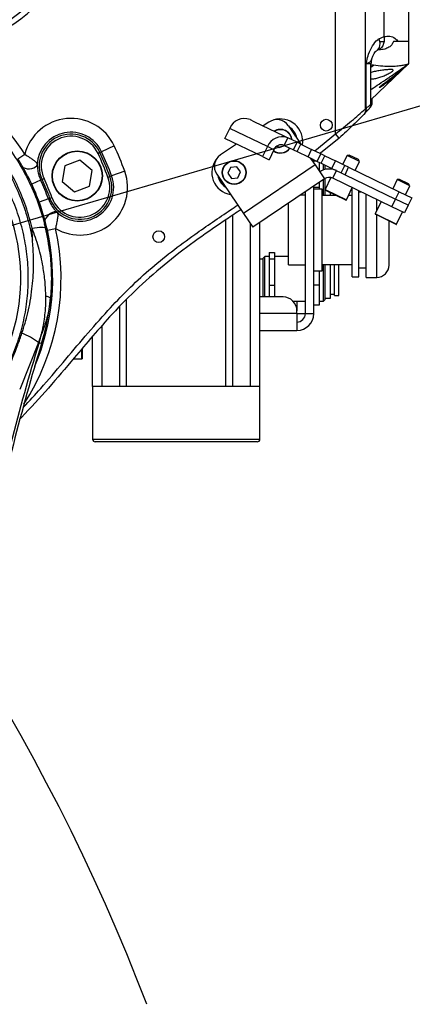
# Model space of a CAD drawing. Units: millimetres. Extents: x -3 to 420, y 0 to 297.
# Drawn here: x 102 to 109, y 226 to 245 of the extents above; entities that cross this region are included whole.
import ezdxf

# ---------------------------------------------------------------- set-up
doc = ezdxf.new("R2010")
doc.units = ezdxf.units.MM
doc.header["$PDSIZE"] = -1
doc.linetypes.add('CENTERX2', pattern=[20.32, 12.7, -2.54, 2.54, -2.54])
doc.styles.add('标准', font='txt', dxfattribs={"width": 0.667})
doc.dimstyles.new('ISO-25', dxfattribs={"dimtxt": 2.5, "dimasz": 2.5, "dimexe": 1.25, "dimexo": 0.625, "dimtad": 1, "dimtxsty": 'Standard', "dimcen": 2.5, "dimadec": 0, "dimazin": 0, "dimtfac": 1, "dimtmove": 0, "dimatfit": 3, "dimfxl": 1, "dimarcsym": 0})

# ---------------------------------------------------------------- blocks, each defined once
blk = doc.blocks.new('*D48')
at = {"color": 0, "lineweight": -2}
blk.add_line((125.494, 226.509), (155.276, 244.804), dxfattribs=at)
at = {"color": 0}
blk.add_solid([(155.485, 244.463), (155.066, 245.144), (157.321, 246.06)], dxfattribs=at)
at = {"layer": 'Defpoints', "color": 0}
for p in [(157.321, 246.06), (98.271, 209.786)]:
    blk.add_point(p, dxfattribs=at)
at = {"color": 0, "insert": (130.227, 233.259), "char_height": 3.5, "attachment_point": 5, "rotation": 31.5619}
blk.add_mtext('{\\fSimSun|b0|i0|c134|p0;R1299}', dxfattribs=at)
blk = doc.blocks.new('*D53')
at = {"color": 0, "lineweight": -2}
for p, q in [((98.271, 240.186), (98.271, 259.518)), ((135.604, 251.119), (135.604, 259.518)), ((100.671, 258.518), (133.204, 258.518))]:
    blk.add_line(p, q, dxfattribs=at)
at = {"color": 0}
for points in [[(100.671, 258.918), (100.671, 258.118), (98.271, 258.518)], [(133.204, 258.118), (133.204, 258.918), (135.604, 258.518)]]:
    blk.add_solid(points, dxfattribs=at)
at = {"layer": 'Defpoints', "color": 0}
for p in [(135.604, 258.518), (135.604, 251.119), (98.271, 240.186)]:
    blk.add_point(p, dxfattribs=at)
at = {"color": 0, "insert": (115.782, 261.792), "char_height": 3.5, "attachment_point": 5}
blk.add_mtext('{\\fSimSun|b0|i0|c134|p0;700}', dxfattribs=at)
blk = doc.blocks.new('*D55')
at = {"color": 0, "lineweight": -2}
for p, q in [((97.05, 279.176), (186.983, 279.176)), ((185.983, 276.776), (185.983, 236.102)), ((185.983, 188.879), (185.983, 229.554)), ((93.524, 186.479), (186.983, 186.479))]:
    blk.add_line(p, q, dxfattribs=at)
at = {"color": 0}
for points in [[(186.383, 276.776), (185.583, 276.776), (185.983, 279.176)], [(185.583, 188.879), (186.383, 188.879), (185.983, 186.479)]]:
    blk.add_solid(points, dxfattribs=at)
at = {"layer": 'Defpoints', "color": 0}
for p in [(97.05, 279.176), (185.983, 279.176), (93.524, 186.479)]:
    blk.add_point(p, dxfattribs=at)
at = {"color": 0, "insert": (185.983, 232.828), "char_height": 3.5, "attachment_point": 5}
blk.add_mtext('{\\fSimSun|b0|i0|c134|p0;1738}', dxfattribs=at)
blk = doc.blocks.new('*D97')
at = {"color": 0, "lineweight": -2}
for start, end in [(32.6941, 78.1202), (311.7604, 358.5944)]:
    blk.add_arc((98.271, 209.786), 11.596, start, end, dxfattribs=at)
at = {"color": 0}
for points in [[(100.699, 221.531), (100.617, 220.736), (98.271, 221.382)], [(105.76, 201.461), (106.228, 200.812), (104.048, 199.732)]]:
    blk.add_solid(points, dxfattribs=at)
at = {"layer": 'Defpoints', "color": 0}
for p in [(98.271, 240.186), (98.271, 209.786), (98.271, 209.786), (108.611, 204.538), (114.684, 181.219)]:
    blk.add_point(p, dxfattribs=at)
at = {"color": 0, "insert": (109.475, 212.776), "char_height": 3.5, "attachment_point": 5, "style": '标准'}
blk.add_mtext('150%%d', dxfattribs=at)

msp = doc.modelspace()

# ---------------------------------------------------------------- linework, layer by layer
at = {"color": 7, "linetype": 'CENTERX2'}
msp.add_line((98.27078895, 240.18607544), (135.60412229, 251.11940878), dxfattribs=at)
at = {"color": 7, "linetype": 'Continuous', "lineweight": 25}
for p, q in [((107.9394181, 242.95389603), (107.9394181, 247.57341379)), ((108.50510353, 247.41747017), (108.50510353, 243.42702292)), ((108.86882647, 244.81623303), (108.86882647, 247.05436064)), ((109.33745562, 246.43577753), (109.33745562, 244.71940878)), ((108.76872925, 244.77042387), (108.86882647, 244.81623303)), ((108.78210091, 244.71940878), (108.86727964, 244.71940878)), ((109.13815056, 244.71940878), (109.0466821, 244.71940878)), ((109.33745562, 244.71940878), (109.13815056, 244.71940878)), ((109.33745562, 244.71940878), (109.33745562, 244.29272358)), ((108.52451478, 243.447846), (108.52451478, 244.29274211)), ((108.61824061, 243.60479732), (109.33745562, 244.29274211)), ((108.61824061, 243.51463697), (108.61824061, 244.29274211)), ((108.6644219, 244.26555897), (108.61824061, 244.27043111)), ((109.33745562, 244.2927172), (109.33745562, 244.29272358)), ((108.640332, 243.54019065), (108.640332, 243.62592822)), ((108.50510353, 243.42702292), (108.52451478, 243.447846)), ((106.30754411, 243.2262604), (106.37955161, 243.19140469)), ((106.37955161, 243.19140469), (106.95561158, 242.91255902)), ((108.4505743, 243.29407211), (108.44253257, 243.28634315)), ((108.4505743, 243.29407211), (108.51066754, 243.3574581)), ((108.52728058, 243.37529243), (108.5075351, 243.35411082)), ((105.82573143, 242.86695414), (105.91867999, 243.05897413)), ((106.63875496, 242.71041704), (105.91867999, 243.05897413)), ((106.66907472, 243.17983078), (106.55851353, 243.10477698)), ((107.03948187, 243.10897341), (107.27912169, 242.7559618)), ((106.5458064, 242.51839705), (105.82573143, 242.86695414)), ((106.95561158, 242.91255902), (107.02761908, 242.87770331)), ((106.95790766, 242.73368832), (107.02761908, 242.87770331)), ((107.20505286, 242.79181531), (107.02761908, 242.87770331)), ((108.00986402, 242.87380139), (107.65442141, 242.58293769)), ((108.00986402, 242.87380139), (107.9394181, 242.95389603)), ((103.71258263, 242.72362551), (103.47182022, 242.61135616)), ((106.04898516, 242.75888668), (105.74241924, 242.55077624)), ((106.63875496, 242.71041704), (106.5458064, 242.51839705)), ((106.7634756, 242.65004518), (106.63875496, 242.71041704)), ((106.7634756, 242.65004518), (106.67052704, 242.45802519)), ((106.8277344, 242.72282874), (106.86282827, 242.69205431)), ((106.86282827, 242.69205431), (106.96926751, 242.72818951)), ((106.95790766, 242.73368832), (107.13534145, 242.64780031)), ((107.13534145, 242.64780031), (107.20505286, 242.79181531)), ((107.13534145, 242.64780031), (107.20734894, 242.6129446)), ((107.27706036, 242.7569596), (107.20505286, 242.79181531)), ((107.20734894, 242.6129446), (107.27706036, 242.7569596)), ((107.27706036, 242.7569596), (107.4849281, 242.65633983)), ((107.41521668, 242.51232484), (107.4849281, 242.65633983)), ((107.66236189, 242.57045183), (107.4849281, 242.65633983)), ((101.86936067, 242.47839437), (102.00430711, 242.56435633)), ((103.05605394, 242.44796372), (102.77054674, 242.34124597)), ((103.29122782, 242.25406611), (103.05605394, 242.44796372)), ((103.43926943, 242.59617747), (103.4028955, 242.57921603)), ((103.43926943, 242.59617747), (103.47182022, 242.61135616)), ((106.5458064, 242.51839705), (106.67052704, 242.45802519)), ((107.20734894, 242.6129446), (107.41521668, 242.51232484)), ((107.41521668, 242.51232484), (107.59265047, 242.42643683)), ((107.45885156, 242.49120309), (107.5487165, 242.35882373)), ((107.52412229, 242.39505327), (107.52412229, 242.45960836)), ((107.59265047, 242.42643683), (107.66236189, 242.57045183)), ((107.73436939, 242.53559612), (107.66236189, 242.57045183)), ((107.66465797, 242.39158112), (107.73436939, 242.53559612)), ((107.73436939, 242.53559612), (107.94223712, 242.43497635)), ((107.87252571, 242.29096136), (107.94223712, 242.43497635)), ((108.11967091, 242.34908835), (107.94223712, 242.43497635)), ((108.16082782, 242.54247789), (108.07717385, 242.36965933)), ((108.20338027, 242.54558063), (108.16082782, 242.54247789)), ((108.40085281, 242.42629219), (108.16082782, 242.54247789)), ((108.37688953, 242.46159232), (108.20338027, 242.54558063)), ((108.40085281, 242.42629219), (108.37688953, 242.46159232)), ((102.77054674, 242.34124597), (102.72021342, 242.04063061)), ((103.24089451, 241.95345075), (103.29122782, 242.25406611)), ((105.93315988, 242.31214477), (105.88255586, 242.20098819)), ((106.05472631, 242.32389869), (105.93315988, 242.31214477)), ((106.12568872, 242.22449603), (106.05472631, 242.32389869)), ((107.5487165, 242.35882373), (106.1807965, 241.43021941)), ((107.58882676, 242.42828772), (107.52412229, 242.42828772)), ((107.5487165, 242.35882373), (107.72844637, 242.09406502)), ((107.59265047, 242.42643683), (107.66465797, 242.39158112)), ((107.63078895, 242.40797565), (107.63078895, 242.23792342)), ((107.66465797, 242.39158112), (107.87252571, 242.29096136)), ((107.71006895, 242.26282284), (107.71006895, 242.36959963)), ((107.74278895, 242.27264607), (107.74278895, 242.3537613)), ((107.84412229, 242.28064302), (107.84412229, 242.30471022)), ((107.87252571, 242.29096136), (108.0499595, 242.20507335)), ((107.88802272, 242.10570066), (107.95773413, 242.24971565)), ((108.0499595, 242.20507335), (108.11967091, 242.34908835)), ((108.19167841, 242.31423264), (108.11967091, 242.34908835)), ((108.12196699, 242.17021764), (108.19167841, 242.31423264)), ((108.19167841, 242.31423264), (109.1572863, 241.84682371)), ((108.31719884, 242.25347364), (108.40085281, 242.42629219)), ((102.30679462, 242.0680958), (102.13770218, 241.9892467)), ((102.3345638, 242.08104478), (102.30679462, 242.0680958)), ((102.3345638, 242.08104478), (102.37093773, 242.09800622)), ((103.59194223, 242.12281685), (103.62965603, 242.13654355)), ((103.62965603, 242.13654355), (103.66340587, 242.14882749)), ((103.91303702, 242.2396858), (103.66340587, 242.14882749)), ((105.67156187, 242.18036909), (106.1807965, 241.43021941)), ((105.88255586, 242.20098819), (105.95351827, 242.10158554)), ((105.95351827, 242.10158554), (106.07508469, 242.11333946)), ((106.07508469, 242.11333946), (106.12568872, 242.22449603)), ((107.72844637, 242.09406502), (106.36052637, 241.1654607)), ((107.71006895, 241.77393513), (107.71006895, 242.08158963)), ((107.85173854, 242.11815489), (107.73988029, 241.88706985)), ((107.74278895, 241.89307878), (107.74278895, 242.10274018)), ((107.84412229, 242.10242067), (107.84412229, 242.11959005)), ((109.01786347, 241.55879372), (107.88802272, 242.10570066)), ((108.0499595, 242.20507335), (108.12196699, 242.17021764)), ((108.12196699, 242.17021764), (109.08757488, 241.70280871)), ((109.12092778, 242.07773511), (109.03727381, 241.90491655)), ((109.16348023, 242.08083785), (109.12092778, 242.07773511)), ((109.36095277, 241.96154941), (109.12092778, 242.07773511)), ((109.33698949, 241.99684954), (109.16348023, 242.08083785)), ((102.72021342, 242.04063061), (102.95538731, 241.846733)), ((102.95538731, 241.846733), (103.24089451, 241.95345075)), ((107.52412229, 239.51377965), (107.52412229, 241.95536084)), ((107.63078895, 241.92699072), (107.52412229, 241.92699072)), ((107.68412229, 241.8940875), (107.52412229, 241.8940875)), ((107.63078895, 242.02777087), (107.63078895, 241.92699072)), ((107.63078895, 241.92699072), (107.63078895, 241.8940875)), ((107.68412229, 240.33347179), (107.68412229, 241.8940875)), ((107.75671645, 241.87299489), (107.74235707, 241.87994564)), ((107.74278895, 241.77393513), (107.74278895, 241.87973658)), ((108.14079856, 241.68707738), (107.75671645, 241.87299489)), ((108.14792277, 241.68955417), (108.26178475, 241.92477866)), ((108.25906581, 240.22099842), (108.25906581, 241.91916167)), ((109.2772988, 241.78873086), (109.36095277, 241.96154941)), ((109.36095277, 241.96154941), (109.33698949, 241.99684954)), ((102.45546528, 241.70917307), (102.28014414, 241.64536139)), ((102.48425737, 241.71965253), (102.45546528, 241.70917307)), ((102.52197118, 241.73337923), (102.48425737, 241.71965253)), ((107.36412229, 241.78044631), (107.26645702, 241.78044631)), ((107.36412229, 239.51377965), (107.36412229, 241.8467458)), ((107.96136141, 241.77393513), (107.68412229, 241.77393513)), ((107.84412229, 241.77393513), (107.84412229, 241.83068551)), ((107.92412229, 241.77393513), (107.92412229, 241.79196097)), ((108.25906581, 241.77393513), (108.18876794, 241.77393513)), ((108.3864561, 240.22099842), (108.3864561, 241.86443066)), ((108.44257299, 241.83726691), (108.3864561, 241.83726691)), ((108.52849774, 240.20711298), (108.52849774, 241.79567446)), ((109.01786347, 241.55879372), (109.08757488, 241.70280871)), ((109.08757488, 241.70280871), (109.1572863, 241.84682371)), ((109.32759987, 241.58662302), (109.08757488, 241.70280871)), ((109.1572863, 241.84682371), (109.39731129, 241.73063801)), ((109.39731129, 241.73063801), (109.32759987, 241.58662302)), ((107.03076223, 241.62044631), (107.04412229, 241.62044631)), ((107.04412229, 240.44711298), (107.04412229, 241.62951571)), ((108.81384223, 241.65755156), (108.69998025, 241.42232707)), ((109.25788846, 241.44260802), (109.01786347, 241.55879372)), ((109.32759987, 241.58662302), (109.25788846, 241.44260802)), ((105.97926547, 238.12207544), (105.97926547, 241.39946908)), ((106.1807965, 241.43021941), (106.36052637, 241.1654607)), ((108.7168164, 241.40825211), (108.70245703, 241.41520286)), ((109.10089851, 241.2223346), (108.7168164, 241.40825211)), ((109.10802273, 241.22481139), (109.22188471, 241.46003588)), ((102.14941308, 240.92025398), (102.1419295, 241.14908685)), ((102.43627767, 241.10973565), (102.5924835, 241.14437291)), ((106.49775751, 238.12207544), (106.49775751, 241.25861924)), ((108.96412229, 240.44381744), (108.96412229, 241.28854205)), ((106.55878895, 240.55377965), (106.49775751, 240.55377965)), ((106.59150895, 240.60711298), (106.55878895, 240.57439298)), ((106.55878895, 240.56388029), (106.55878895, 240.57439298)), ((106.55878895, 239.83377965), (106.55878895, 240.56388029)), ((106.67078895, 240.60711298), (106.59150895, 240.60711298)), ((106.59150895, 239.83377965), (106.59150895, 240.60711298)), ((106.67078895, 240.68174331), (106.77745562, 240.68174331)), ((106.67078895, 240.68174331), (106.67078895, 240.56162106)), ((106.67078895, 240.56162106), (106.77745562, 240.56162106)), ((106.67078895, 240.56162106), (106.67078895, 240.06032406)), ((106.77745562, 240.68174331), (106.77745562, 240.56162106)), ((107.04412229, 240.60711298), (106.77745562, 240.60711298)), ((106.77745562, 240.56162106), (106.77745562, 240.06032406)), ((107.04412229, 240.44711298), (107.36412229, 240.44711298)), ((107.68412229, 240.45362417), (108.25906581, 240.45362417)), ((107.71006895, 239.75377965), (107.71006895, 240.45362417)), ((107.74278895, 239.78649965), (107.74278895, 240.45362417)), ((107.84412229, 239.80711298), (107.84412229, 240.45362417)), ((107.92412229, 239.86044631), (107.92412229, 240.45362417)), ((108.00412229, 239.86044631), (108.00412229, 240.45362417)), ((108.3864561, 240.39029239), (108.52849774, 240.39029239)), ((107.52412229, 240.33347179), (107.68412229, 240.33347179)), ((107.63078895, 240.33347179), (107.63078895, 240.06032406)), ((108.25906581, 240.22099842), (108.3864561, 240.22099842)), ((108.52849774, 240.20711298), (108.72741783, 240.20711298)), ((106.67078895, 240.06032406), (106.77745562, 240.06032406)), ((106.67078895, 240.06032406), (106.67078895, 239.83377965)), ((106.77745562, 240.06032406), (106.77745562, 239.83377965)), ((107.63078895, 240.06032406), (107.52412229, 240.06032406)), ((107.63078895, 240.06032406), (107.63078895, 239.67914932)), ((106.93745562, 239.83377965), (106.49775751, 239.83377965)), ((107.74278895, 239.80711298), (107.84412229, 239.80711298)), ((107.84412229, 239.88711298), (107.92412229, 239.88711298)), ((107.92412229, 239.86044631), (108.00412229, 239.86044631)), ((103.81624956, 239.64798433), (103.81624956, 238.12207544)), ((107.12789371, 239.75377965), (107.36412229, 239.75377965)), ((107.63078895, 239.67914932), (107.52412229, 239.67914932)), ((107.63078895, 239.75377965), (107.71006895, 239.75377965)), ((107.71006895, 239.75377965), (107.74278895, 239.78649965)), ((107.20412229, 239.51377965), (107.20412229, 239.56711298)), ((107.20412229, 239.51377965), (107.20412229, 239.19377965)), ((107.20412229, 239.51377965), (107.36412229, 239.51377965)), ((107.36412229, 239.51377965), (107.52412229, 239.51377965)), ((102.3245549, 239.12638793), (102.26274122, 238.96486729)), ((103.29775751, 238.12207544), (103.29775751, 239.07922131)), ((106.49775751, 239.19377965), (107.20412229, 239.19377965)), ((102.26274122, 238.96486729), (101.90681725, 238.06184453)), ((102.26274122, 238.96486729), (102.27748008, 238.96035841)), ((102.27748008, 238.96035841), (102.32530925, 238.94572663)), ((103.09745562, 238.84325162), (103.09745562, 238.65244631)), ((102.93028133, 238.64711298), (103.09212229, 238.64711298)), ((103.29775751, 238.12207544), (103.29775751, 237.11407544)), ((103.4793121, 238.12207544), (103.29775751, 238.12207544)), ((103.76638666, 238.12207544), (103.4793121, 238.12207544)), ((103.81624956, 238.12207544), (103.76638666, 238.12207544)), ((103.94882701, 238.12207544), (103.81624956, 238.12207544)), ((104.89775751, 238.12207544), (103.94882701, 238.12207544)), ((105.84668802, 238.12207544), (104.89775751, 238.12207544)), ((105.97926547, 238.12207544), (105.84668802, 238.12207544)), ((106.02912836, 238.12207544), (105.97926547, 238.12207544)), ((106.31620292, 238.12207544), (106.02912836, 238.12207544)), ((106.49775751, 238.12207544), (106.31620292, 238.12207544)), ((106.49775751, 237.11407544), (106.49775751, 238.12207544)), ((101.94209043, 237.52852605), (101.91705983, 237.50409296)), ((106.44442418, 237.06074211), (103.35109085, 237.06074211))]:
    msp.add_line(p, q, dxfattribs=at)
at = {"color": 8, "linetype": 'Continuous', "lineweight": 25}
for p, q in [((108.61824061, 244.29274211), (108.52451478, 244.29274211)), ((108.61824061, 244.23044064), (108.66442197, 244.26555898)), ((107.5444849, 242.62751097), (107.9394181, 242.95389603)), ((107.73988029, 241.88706985), (107.75458567, 241.87995161)), ((107.75458567, 241.87995161), (108.14792277, 241.68955417)), ((108.72741783, 241.47900965), (108.72741783, 241.69938587)), ((105.84668802, 238.12207544), (105.84668802, 241.3104202)), ((108.69998025, 241.42232707), (108.71468563, 241.41520883)), ((108.71468563, 241.41520883), (109.10802273, 241.22481139)), ((108.72741783, 240.20720972), (108.72741783, 241.40312042)), ((106.31620292, 238.12207544), (106.31620292, 241.23075323)), ((108.72741783, 240.20711298), (108.72741783, 240.20720972)), ((103.94882701, 238.12207544), (103.94882701, 239.78199568)), ((107.20412229, 239.75377965), (107.20412229, 239.56711298)), ((107.20412229, 239.51377965), (106.49775751, 239.51377965)), ((103.4793121, 238.12207544), (103.4793121, 239.28459363)), ((103.09212229, 238.64711298), (103.09212229, 238.8366315)), ((101.94209043, 237.52852605), (101.92329697, 237.54672883)), ((103.29775751, 237.11407544), (106.49775751, 237.11407544))]:
    msp.add_line(p, q, dxfattribs=at)
at = {"color": 7, "linetype": 'Continuous', "lineweight": 25, "flags": 128}
for points in [[(108.76872925, 244.77042387), (108.78092604, 244.7257159), (108.78605871, 244.68258108), (108.78394664, 244.6425372), (108.77466416, 244.60699328), (108.75853789, 244.57720003), (108.73613527, 244.55420578), (108.73130127, 244.55072437)], [(108.86882647, 244.81623303), (108.87146468, 244.7684411), (108.86772874, 244.72224244), (108.85774319, 244.6791772), (108.84184094, 244.64068108), (108.82055212, 244.60803743), (108.79458646, 244.58233452), (108.76480959, 244.56442923), (108.73847075, 244.55603954)], [(101.97264156, 242.30756825), (102.00891038, 242.29415557), (102.05090957, 242.28667922), (102.09538176, 242.28571903), (102.1388778, 242.29134949), (102.17802424, 242.3031339), (102.20978496, 242.32015829), (102.2316967, 242.34110231), (102.24206002, 242.36434156)], [(102.6191684, 241.4539214), (102.59540779, 241.46302607), (102.5651042, 241.46234178), (102.53060791, 241.45192162), (102.49459436, 241.43257375), (102.45985668, 241.40579874), (102.42908905, 241.3736732), (102.40467772, 241.3386887), (102.38851598, 241.30355857)], [(102.1419295, 241.14908685), (102.19087214, 241.15847047), (102.23806805, 241.16510434), (102.28183282, 241.16875169), (102.32060453, 241.16928236), (102.35299942, 241.16667741), (102.37786135, 241.1610298), (102.39430301, 241.1525411), (102.40173759, 241.14151426)], [(102.51029318, 240.12123784), (102.50715417, 240.01054848), (102.49441007, 239.81375214)]]:
    msp.add_lwpolyline(points, dxfattribs=at)
at = {"color": 7, "linetype": 'Continuous', "lineweight": 25}
for centre, radius in [((107.76412229, 243.11940878), 0.112), ((103.00572062, 242.14734836), 0.48), ((103.00572062, 242.14734836), 0.47466667), ((106.00412229, 242.21274211), 0.22666667), ((106.00412229, 242.21274211), 0.22133333), ((104.56412229, 240.98607544), 0.112)]:
    msp.add_circle(centre, radius, dxfattribs=at)
at = {"color": 7, "linetype": 'Continuous'}
for centre, radius, start, end in [((98.27078895, 209.78607544), 69.30135673, 290, 175), ((67.98647013, 212.43561002), 38.90135673, 20.880075964, 69.119924036)]:
    msp.add_arc(centre, radius, start, end, dxfattribs=at)
at = {"color": 7, "linetype": 'Continuous', "lineweight": 25}
for centre, radius, start, end in [((99.95863889, 247.81274211), 3.2, 270, 315), ((99.95863889, 247.81274211), 3.30666667, 270, 315), ((98.27078895, 240.18607544), 4.42666667, 32.497461968, 77.396547252), ((108.77155623, 244.3850904), 0.17431838, 90.009609667, 99.415392908), ((108.88490728, 244.29274211), 0.26666667, 163.169105159, 180), ((108.45352892, 243.38880634), 0.06419071, 327.281838596, 36.538298641), ((108.47330671, 243.40956441), 0.06393549, 327.585530796, 36.780666779), ((102.88691662, 242.33861112), 0.91102165, 25, 165.653021209), ((106.19762198, 242.94617031), 0.30088758, 68.572337266, 157.981648663), ((106.81884961, 242.95919852), 0.26666667, 34.170387613, 124.170387613), ((106.88665132, 242.81184167), 0.22666667, 6.345147971, 121.995627255), ((106.88665132, 242.81184167), 0.32, 10.613923304, 57.726851923), ((106.88665132, 242.81184167), 0.30570938, 17.81163128, 50.529143947), ((102.88691662, 242.33861112), 0.64536973, 25, 177.715051915), ((102.88691662, 242.33861112), 0.6094539, 25, 205), ((102.88691662, 242.33861112), 0.56931971, 25, 205), ((106.91769694, 242.59761322), 0.30088758, 68.572337266, 157.981648663), ((98.27078895, 240.18607544), 6.00435498, 20, 25), ((106.88665132, 242.81184167), 0.22666667, 233.90968106, 324.186054346), ((106.90294659, 242.59364328), 0.15044379, 68.572337266, 157.981648663), ((98.27078895, 240.18607544), 4.26666667, 29.816568542, 32.497461968), ((98.27078895, 240.18607544), 5.66265304, 20, 25), ((98.27078895, 240.18607544), 5.70278723, 20, 25), ((98.27078895, 240.18607544), 5.73870306, 20, 25), ((105.89219413, 242.33014398), 0.26666667, 124.170387613, 214.170387613), ((98.27078895, 240.18607544), 4.26666667, 25, 29.816568542), ((107.8183113, 241.96168567), 0.32, 64.170387613, 124.170387613), ((98.27078895, 240.18607544), 4.45323954, 20, 25), ((98.27078895, 240.18607544), 4.48387943, 20, 25), ((98.27078895, 240.18607544), 4.52401363, 20, 25), ((103.0569567, 241.92809804), 0.6094539, 200, 20), ((103.0569567, 241.92809804), 0.56931971, 200, 20), ((103.0569567, 241.92809804), 0.91102165, 239.346978791, 20), ((103.0569567, 241.92809804), 0.64536973, 227.284948085, 20), ((106.00412229, 242.21274211), 0.32, 190.613923304, 237.726851922), ((106.00412229, 242.21274211), 0.30570938, 197.811631281, 230.529143946), ((107.8183113, 241.96168567), 0.16, 64.170387613, 124.170387613), ((98.27078895, 240.18607544), 4.26666667, 20, 25), ((107.74468079, 241.88474614), 0.00533333, 154.170387613, 244.170387613), ((108.14312227, 241.69187788), 0.00533333, 244.170387613, 334.170387613), ((98.27078895, 240.18607544), 4.26666667, 15.183431458, 20), ((98.27078895, 240.18607544), 4.26666667, 12.502538032, 15.183431458), ((108.70478075, 241.42000336), 0.00533333, 154.170387613, 244.170387613), ((98.27078895, 240.18607544), 4.24, 7.265089339, 14.192831896), ((109.10322223, 241.2271351), 0.00533333, 244.170387613, 334.170387613), ((98.27078895, 240.18607544), 4.26666667, 336.878781699, 12.502538032), ((108.72741783, 240.44381744), 0.23670446, 270, 0), ((98.27078895, 240.18607544), 4.24, 342.990210275, 354.96224879), ((102.40376981, 239.6767173), 0.16429913, 56.517774657, 89.044919163), ((106.93745562, 239.56711298), 0.26666667, 0, 90), ((107.20412229, 239.51377965), 0.32, 270, 0), ((107.20412229, 239.51377965), 0.16, 270, 0), ((101.29975853, 237.6200544), 1.65404273, 54.394613976, 66.842173227), ((98.27078895, 240.18607544), 4.18998282, 342.990210275, 345.350236671), ((143.12551347, 226.46422914), 42.71668385, 162.990210275, 168.362902593), ((143.12551347, 226.46422914), 42.66666667, 162.990210275, 168.362902593), ((103.09212229, 238.65244631), 0.00533333, 270, 0), ((103.35109085, 237.11407544), 0.05333333, 180, 270), ((106.44442418, 237.11407544), 0.05333333, 270, 0)]:
    msp.add_arc(centre, radius, start, end, dxfattribs=at)
at = {"color": 8, "linetype": 'Continuous', "lineweight": 25}
for centre, radius, start, end in [((98.2734084, 240.19576178), 3.65443141, 317.555583677, 252.039728302), ((106.88665132, 242.81184167), 0.42666667, 350.603299798, 107.246142539), ((106.88665132, 242.81184167), 0.22133333, 7.217938229, 121.122836998), ((106.88665132, 242.81184167), 0.22133333, 233.6596581, 323.942911257), ((106.00412229, 242.21274211), 0.42666667, 141.094627805, 260.737851056), ((98.27078895, 240.18607544), 4.42666667, 327.087208086, 12.502538032)]:
    msp.add_arc(centre, radius, start, end, dxfattribs=at)
at = {"color": 7, "linetype": 'Continuous', "lineweight": 25}
for points, knots in [([(108.52451478, 244.29274211), (108.52459059, 244.29308112), (108.52655255, 244.3018553), (108.53040193, 244.31906364), (108.53443896, 244.33676849), (108.54712094, 244.39128484), (108.5743676, 244.496738), (108.64052468, 244.64390782), (108.71620626, 244.73216179), (108.76164259, 244.76526136), (108.76872925, 244.77042387)], [0, 0, 0, 0, 0.0017575208, 0.0454878696, 0.0892164675, 0.0937085924, 0.3291758214, 0.6427119504, 0.9442741734, 1, 1, 1, 1]), ([(109.0466821, 244.71940878), (109.03711358, 244.69780495), (109.01796732, 244.65457647), (108.95905451, 244.60301644), (108.87440833, 244.56976083), (108.80837768, 244.56311674), (108.771527, 244.55940878)], [0, 0, 0, 0, 0.2071192096, 0.4144379982, 0.6732068704, 1, 1, 1, 1]), ([(108.86882647, 244.81623303), (108.90542094, 244.82017968), (108.98360045, 244.82861119), (109.07520749, 244.79327671), (109.11978871, 244.74095765), (109.13815056, 244.71940878)], [0, 0, 0, 0, 0.341041085, 0.7285917642, 1, 1, 1, 1]), ([(108.63058031, 244.37021916), (108.63391094, 244.38193184), (108.64388504, 244.41700736), (108.66554228, 244.46654042), (108.69194166, 244.51121682), (108.71690656, 244.53987142), (108.72711808, 244.54722197), (108.73178581, 244.55058194)], [0, 0, 0, 0, 0.1262560717, 0.3780941179, 0.6052413086, 0.8195541024, 1, 1, 1, 1]), ([(108.73154218, 244.55043003), (108.73448396, 244.55241249), (108.74161273, 244.55721654), (108.74211283, 244.55695393), (108.74240656, 244.55679969)], [0, 0, 0, 0, 0.412663884, 1, 1, 1, 1]), ([(94.10372095, 240.96911073), (94.13958444, 241.12940501), (94.21142775, 241.4505135), (94.38827044, 241.91088467), (94.61254051, 242.34913042), (94.88836589, 242.75782372), (95.20965381, 243.1331094), (95.57245024, 243.46937551), (95.97361335, 243.76071255), (96.40668789, 244.00457021), (96.85905084, 244.19428481), (97.32380455, 244.32751029), (97.7928006, 244.40746984), (98.25948335, 244.43469248), (98.71687769, 244.4100529), (99.15943018, 244.33952084), (99.59037598, 244.22386328), (100.00404765, 244.06364599), (100.39664686, 243.86302595), (100.77112572, 243.62036404), (101.12146156, 243.33541448), (101.44329874, 243.01086818), (101.73369961, 242.64784233), (101.98614633, 242.24734066), (102.19526258, 241.81301733), (102.32769788, 241.44016878), (102.38404796, 241.21286906), (102.40173759, 241.14151426)], [0, 0, 0, 0, 0.04296879525, 0.08607696829, 0.12904837256, 0.1720417046, 0.21517248926, 0.25815856541, 0.30083940816, 0.34366608101, 0.3863321471, 0.42666896312, 0.46714555188, 0.50747561897, 0.54546939568, 0.58358547903, 0.62158429615, 0.65939199365, 0.69731215345, 0.73512912884, 0.77483078188, 0.81464859816, 0.85435716835, 0.8964429982, 0.93865780103, 0.98074322358, 1, 1, 1, 1]), ([(95.33218606, 237.60216598), (95.27007693, 237.67575617), (95.11015096, 237.86524492), (94.88867766, 238.1987764), (94.67910902, 238.60155724), (94.51509073, 239.02906422), (94.40129988, 239.47592189), (94.33885421, 239.9358803), (94.32906453, 240.39909081), (94.3736866, 240.85928768), (94.47018605, 241.31083289), (94.61521381, 241.74204792), (94.80612354, 242.14785356), (95.03746898, 242.52539805), (95.3041354, 242.86879536), (95.60182711, 243.17505925), (95.9244865, 243.44378311), (96.27420073, 243.67727644), (96.64805737, 243.87151971), (97.04088881, 244.02534263), (97.44564509, 244.1358443), (97.85666631, 244.20123774), (98.28104739, 244.22422899), (98.71846329, 244.19857743), (99.16137972, 244.12161415), (99.59713468, 243.9940451), (100.01796307, 243.81387339), (100.4179424, 243.58452803), (100.78843541, 243.31096401), (101.12336861, 242.99545309), (101.41989406, 242.64339462), (101.67174679, 242.26337844), (101.8761616, 241.86007581), (102.03313214, 241.43947714), (102.11373174, 241.1218554), (102.14462549, 240.9473041), (102.14941308, 240.92025398)], [0, 0, 0, 0, 0.0194444044, 0.0500677616, 0.08079419, 0.111421022, 0.1430592309, 0.1748057588, 0.2064494129, 0.238285994, 0.2702255452, 0.3020655049, 0.3326995965, 0.3634221356, 0.3940532531, 0.4228463681, 0.4517171123, 0.48050242, 0.508976749, 0.5375369747, 0.5660026509, 0.593611328, 0.6212191996, 0.6513111972, 0.6815199578, 0.7116184078, 0.7429392771, 0.7743800882, 0.8057142223, 0.8374569679, 0.8693067679, 0.9010569321, 0.9321092363, 0.9632539618, 0.9943054866, 1, 1, 1, 1]), ([(102.1419295, 241.14908685), (102.12535251, 241.21662764), (102.0725814, 241.43163659), (101.94859525, 241.78436339), (101.75271561, 242.19544554), (101.51624306, 242.57443752), (101.24424196, 242.91802611), (100.94274362, 243.22527638), (100.61448714, 243.49504691), (100.26356216, 243.72481692), (99.89568119, 243.91480971), (99.50792275, 244.06659079), (99.10389389, 244.17612998), (98.68910061, 244.24294901), (98.26017763, 244.26634506), (97.82252988, 244.24049193), (97.38294548, 244.16473441), (96.94716384, 244.03853749), (96.52310036, 243.85877745), (96.11731843, 243.62782288), (95.74146285, 243.35199476), (95.40159642, 243.03370233), (95.1006394, 242.67843542), (94.84235527, 242.2916946), (94.63229525, 241.87705547), (94.46664901, 241.44133366), (94.39938143, 241.13754772), (94.3658007, 240.98589438)], [0, 0, 0, 0, 0.0193779379, 0.0616876081, 0.1041240193, 0.1464327308, 0.1862126634, 0.2261002191, 0.2658707517, 0.3035792986, 0.3413912127, 0.3790877705, 0.4168454847, 0.4547230801, 0.4924742965, 0.5325499687, 0.5727770877, 0.6128614593, 0.6554266123, 0.6981563993, 0.7407406877, 0.7838423268, 0.827089217, 0.8702010973, 0.9134229443, 0.9567797659, 1, 1, 1, 1]), ([(108.61824061, 244.00611472), (108.62364831, 244.00576415), (108.64869825, 244.00414021), (108.70881666, 244.01423689), (108.78962343, 244.03515112), (108.87381377, 244.06652837), (108.9528201, 244.10358393), (109.01470453, 244.13964289), (109.0465289, 244.16652948), (109.0442123, 244.1812065), (109.01205446, 244.18585058), (108.95530617, 244.1835355), (108.87943892, 244.17627984), (108.79116885, 244.16515229), (108.70295838, 244.14939185), (108.64208261, 244.13633862), (108.61992126, 244.12730764), (108.61824061, 244.12662276)], [0, 0, 0, 0, 0.0184221332, 0.0853364627, 0.1530258518, 0.2265614162, 0.3078896933, 0.3937092612, 0.4767550755, 0.5532916492, 0.6256790238, 0.6973724767, 0.7699920498, 0.8437075642, 0.9183080381, 0.993804755, 1, 1, 1, 1]), ([(109.33745562, 244.29272358), (109.33467624, 244.29152139), (109.32903235, 244.28908018), (109.28384684, 244.27412336), (109.21253287, 244.25833492), (109.1151606, 244.24546838), (108.99229301, 244.23998245), (108.84294414, 244.24391639), (108.7260988, 244.25808173), (108.66442189, 244.26555892)], [0, 0, 0, 0, 0.1372821461, 0.2787684785, 0.4159699842, 0.5570087633, 0.6960687211, 0.8395696293, 1, 1, 1, 1]), ([(108.77745562, 243.84012388), (108.77949663, 243.83976222), (108.78357652, 243.83903928), (108.8151255, 243.85744503), (108.86609541, 243.89226127), (108.94478942, 243.95190071), (109.04598706, 244.03520227), (109.14819139, 244.12378704), (109.22922883, 244.19584681), (109.28124294, 244.24250902), (109.30834512, 244.26685505), (109.31351154, 244.27156487), (109.29897587, 244.25899), (109.26517764, 244.23008718), (109.2036757, 244.17866182), (109.11346212, 244.10593058), (109.00571935, 244.02236923), (108.90565443, 243.94683069), (108.83208442, 243.89041749), (108.78662151, 243.85312772), (108.78052647, 243.84448055), (108.77745562, 243.84012388)], [0, 0, 0, 0, 0.0387845611, 0.077528653, 0.1174045662, 0.1745718693, 0.2476195266, 0.3216457378, 0.3859570382, 0.4339974049, 0.4731307296, 0.5124393378, 0.5479175932, 0.5849361565, 0.6388568733, 0.706758376, 0.7754069262, 0.8499812648, 0.9058721256, 0.9525759094, 1, 1, 1, 1]), ([(100.00359334, 236.80942173), (100.11266958, 236.86949475), (100.33109104, 236.98978892), (100.63396961, 237.20952602), (100.92909755, 237.4671708), (101.20675455, 237.76905713), (101.45974056, 238.11367467), (101.67290063, 238.48368893), (101.8420619, 238.87479299), (101.96694572, 239.28106751), (102.0466691, 239.69880512), (102.07846253, 240.12289005), (102.06344452, 240.54795643), (102.00164261, 240.97071701), (101.89146979, 241.38568903), (101.73470436, 241.78809399), (101.5328722, 242.17255006), (101.28602309, 242.53341017), (100.99725081, 242.86648756), (100.67291227, 243.16371587), (100.31609672, 243.42037063), (99.93270806, 243.63473766), (99.53079712, 243.80256431), (99.1160183, 243.92107512), (98.69553957, 243.99240956), (98.28060575, 244.01614909), (97.87809378, 243.99487768), (97.48777395, 243.93426684), (97.10266158, 243.83168096), (96.7280128, 243.68853785), (96.37014627, 243.50722617), (96.03396185, 243.28852943), (95.72241637, 243.03588631), (95.43351557, 242.7468891), (95.17321849, 242.42158623), (94.94596081, 242.06254677), (94.75696296, 241.67531019), (94.6118144, 241.26238839), (94.51343919, 240.82861155), (94.46544036, 240.38540943), (94.47063496, 239.93825895), (94.52750154, 239.49341574), (94.63482021, 239.06070461), (94.79183752, 238.64655798), (94.9931899, 238.25569978), (95.23626561, 237.892359), (95.51817997, 237.56192013), (95.83319576, 237.2678609), (96.17269404, 237.01162008), (96.41820286, 236.87572436), (96.53799625, 236.8094155)], [0, 0, 0, 0, 0.0180882478, 0.0362210978, 0.0543094104, 0.0750648659, 0.0958877241, 0.1166440835, 0.1374658944, 0.1583542378, 0.1791785548, 0.2002686615, 0.2214241664, 0.2425174973, 0.2641159528, 0.2857801872, 0.3073796822, 0.3293608625, 0.3514106729, 0.3733872415, 0.3949543226, 0.416592978, 0.4381514215, 0.4587757827, 0.4794728809, 0.5000930343, 0.5189996319, 0.5379067508, 0.5574551524, 0.5770663014, 0.5966203402, 0.6164915206, 0.6364204676, 0.6562966783, 0.6775512897, 0.6988691126, 0.720125321, 0.7423066319, 0.7645583424, 0.7867367813, 0.8088378995, 0.8310129079, 0.8531100963, 0.8745301885, 0.8960220358, 0.9174402034, 0.9383090345, 0.9592461929, 0.9801146163, 1, 1, 1, 1]), ([(107.9394181, 242.95389603), (107.99172065, 242.99428683), (108.09762893, 243.07607482), (108.24615335, 243.19809184), (108.38544118, 243.31773236), (108.46487591, 243.39028205), (108.50510353, 243.42702292)], [0, 0, 0, 0, 0.2519368315, 0.5101510012, 0.7519289413, 1, 1, 1, 1]), ([(108.59029471, 243.44423418), (108.59030748, 243.44424835), (108.59135066, 243.44540622), (108.58076873, 243.43365689), (108.56000805, 243.41073784), (108.5378473, 243.38673669), (108.52728058, 243.37529243)], [0, 0, 0, 0, 0.0035507314, 0.2900886076, 0.6614988487, 1, 1, 1, 1]), ([(108.58693324, 243.44050416), (108.58703804, 243.44062002), (108.58953552, 243.44338093), (108.59075766, 243.44475468), (108.59023153, 243.44415804), (108.59114787, 243.44518287), (108.59133932, 243.44539785), (108.59187953, 243.44600845), (108.59308094, 243.44739497), (108.59532442, 243.45011228), (108.60289203, 243.46005104), (108.6120414, 243.47812473), (108.61849778, 243.49936395), (108.61735792, 243.51143606), (108.61704956, 243.51470178)], [0, 0, 0, 0, 0.0096865065, 0.230830719, 0.338940562, 0.342978578, 0.3460806678, 0.35035656, 0.3655393124, 0.3928557964, 0.4419823369, 0.6876816464, 0.9155121897, 1, 1, 1, 1]), ([(108.59194351, 243.44608927), (108.59300519, 243.44726209), (108.60044322, 243.45547875), (108.60838705, 243.46443586), (108.61480848, 243.47162731), (108.61226906, 243.46877787), (108.61124521, 243.46762902)], [0, 0, 0, 0, 0.0591627623, 0.4144868001, 0.7639319395, 1, 1, 1, 1]), ([(108.61124411, 243.46763), (108.61195087, 243.46842224), (108.61308947, 243.46969855), (108.61321299, 243.46983791), (108.61340676, 243.47005629), (108.61337895, 243.47002427), (108.61362519, 243.47030265), (108.61384057, 243.47054704), (108.61476027, 243.47159899), (108.62102765, 243.47903023), (108.63191423, 243.49659097), (108.64015161, 243.51998934), (108.63946241, 243.5356055), (108.63925977, 243.5401969)], [0, 0, 0, 0, 0.0930870842, 0.1499638729, 0.1790073105, 0.2000582054, 0.2033054718, 0.2061546012, 0.2127518166, 0.2467396488, 0.5120644675, 0.8565391383, 1, 1, 1, 1]), ([(108.5075351, 243.35411082), (108.47280978, 243.31751063), (108.40249816, 243.2434028), (108.28119748, 243.12314454), (108.15000148, 242.99870924), (108.05690402, 242.91572926), (108.00986402, 242.87380139)], [0, 0, 0, 0, 0.2412793987, 0.4885410427, 0.7415715876, 1, 1, 1, 1]), ([(102.00430711, 242.56435633), (102.03538353, 242.54312819), (102.08686983, 242.50795816), (102.1511846, 242.46542758), (102.20384895, 242.42694737), (102.23474456, 242.39560588), (102.24031988, 242.37177844), (102.24206002, 242.36434156)], [0, 0, 0, 0, 0.2650321566, 0.4390958946, 0.6140340747, 0.8795346661, 1, 1, 1, 1]), ([(107.51129666, 242.46581669), (107.50677867, 242.46199056), (107.49934373, 242.45569418), (107.49141263, 242.45003972), (107.48830103, 242.4478213)], [0, 0, 0, 0, 0.6076707913, 1, 1, 1, 1]), ([(102.24206002, 242.36434156), (102.24212434, 242.36218503), (102.24283507, 242.33835722), (102.24637446, 242.27870496), (102.26299794, 242.17742993), (102.29112043, 242.1072249), (102.30679462, 242.0680958)], [0, 0, 0, 0, 0.025756529, 0.2845870854, 0.6012613214, 1, 1, 1, 1]), ([(102.45546528, 241.70917307), (102.47278615, 241.66885338), (102.50639355, 241.5906217), (102.57213286, 241.50469679), (102.60759162, 241.46641866), (102.6191684, 241.4539214)], [0, 0, 0, 0, 0.4173470233, 0.8097721703, 1, 1, 1, 1]), ([(106.13219921, 241.50180771), (106.0420682, 241.44164436), (105.76803346, 241.25872345), (105.29485582, 240.93566511), (104.73013019, 240.50771554), (104.1789921, 240.02767241), (103.7069604, 239.54944561), (103.3038653, 239.08862639), (102.90179405, 238.61423915), (102.45905859, 238.08425334), (102.11438971, 237.71374329), (101.94209043, 237.52852605)], [0, 0, 0, 0, 0.0560171665, 0.170314848, 0.2961207819, 0.4220494925, 0.5477898768, 0.643122651, 0.7384676476, 0.8692604989, 1, 1, 1, 1]), ([(102.6191684, 241.4539214), (102.62492692, 241.44337901), (102.6383798, 241.41875021), (102.6345253, 241.36899529), (102.62329875, 241.30158134), (102.61104274, 241.24261729), (102.59969219, 241.184112), (102.59496864, 241.15807268), (102.5924835, 241.14437291)], [0, 0, 0, 0, 0.1897230347, 0.4432251428, 0.570156177, 0.8127671487, 0.9014933393, 1, 1, 1, 1]), ([(102.40650844, 239.84099361), (102.40261755, 239.93636371), (102.39480276, 240.12791304), (102.35044686, 240.44469488), (102.2739946, 240.79062138), (102.18617557, 241.02898935), (102.1419295, 241.14908685)], [0, 0, 0, 0, 0.211325969, 0.4244448213, 0.7100166607, 1, 1, 1, 1]), ([(102.40173759, 241.14151426), (102.42719881, 241.01701171), (102.4783665, 240.76680725), (102.5084278, 240.41596316), (102.51391286, 240.09728206), (102.50092252, 239.90842955), (102.49441007, 239.81375214)], [0, 0, 0, 0, 0.28816121816, 0.57909831727, 0.78898941436, 1, 1, 1, 1]), ([(101.95023608, 239.14082273), (101.98965231, 239.26916055), (102.07484685, 239.54655092), (102.14722683, 239.97306753), (102.17553162, 240.37625085), (102.16956101, 240.67710509), (102.15684906, 240.8447511), (102.15069697, 240.90767055), (102.1495758, 240.91865917), (102.14941308, 240.92025398)], [0, 0, 0, 0, 0.2214081876, 0.478553409, 0.7152687678, 0.893809185, 0.9814422404, 0.9973066494, 1, 1, 1, 1]), ([(102.3245549, 239.12638793), (102.32471587, 239.1270555), (102.32497995, 239.12815067), (102.32594713, 239.13217425), (102.32806477, 239.1410467), (102.33313826, 239.16270607), (102.34467049, 239.21403586), (102.37475939, 239.3646184), (102.40424522, 239.58032568), (102.40584019, 239.76402821), (102.40650844, 239.84099361)], [0, 0, 0, 0, 0.0028583209, 0.0046891848, 0.0172247825, 0.040825915, 0.0972824765, 0.2361770011, 0.6799829748, 1, 1, 1, 1]), ([(102.49441007, 239.81375214), (102.48697276, 239.74868232), (102.47840428, 239.67371573), (102.45682036, 239.56056084), (102.43988544, 239.48422042), (102.41669564, 239.39708605), (102.39746002, 239.33242673), (102.38175846, 239.28353382), (102.3691281, 239.24628127), (102.35908898, 239.21781947), (102.35118754, 239.19606306), (102.34501793, 239.17944121), (102.34023135, 239.16675427), (102.33653665, 239.15708094), (102.33369618, 239.14971278), (102.33151935, 239.14410538), (102.32905219, 239.1377841), (102.32678818, 239.13202343), (102.32505605, 239.12765253), (102.3245549, 239.12638793)], [0, 0, 0, 0, 0.2798005316, 0.3223566624, 0.4887693806, 0.6105115764, 0.7022884251, 0.7723016057, 0.8259460484, 0.8670866152, 0.898616903, 0.9227501091, 0.9411941562, 0.955270126, 0.9659989688, 0.9741679028, 0.9803823088, 0.9943241696, 1, 1, 1, 1]), ([(101.33432534, 237.79175312), (101.37542045, 237.86394141), (101.49873829, 238.08056334), (101.68282399, 238.45233027), (101.84248036, 238.83247346), (101.92380774, 239.0651965), (101.95023608, 239.14082273)], [0, 0, 0, 0, 0.167275591, 0.501959003, 0.8381554203, 1, 1, 1, 1]), ([(102.67078895, 238.34044631), (102.67600214, 238.34656472), (102.68531147, 238.35749053), (102.69461269, 238.36842326), (102.69870528, 238.37323371)], [0, 0, 0, 0, 0.5599949561, 1, 1, 1, 1])]:
    msp.add_open_spline(points, degree=3, knots=knots, dxfattribs=at)
at = {"color": 8, "linetype": 'Continuous', "lineweight": 25}
for points, knots in [([(108.62495358, 244.37170839), (108.62121114, 244.35861501), (108.61548573, 244.33858395), (108.58491575, 244.31938819), (108.55753603, 244.30563335), (108.53642832, 244.29718595), (108.52472715, 244.29282133), (108.52451478, 244.29274211)], [0, 0, 0, 0, 0.4106569026, 0.6282480828, 0.8081299969, 0.9965176865, 1, 1, 1, 1]), ([(108.61824061, 243.80257232), (108.62306357, 243.80569943), (108.67613806, 243.84011191), (108.7836166, 243.91197852), (108.94897958, 244.02387295), (109.13697746, 244.15332135), (109.26770792, 244.24422045), (109.3374673, 244.29272534)], [0, 0, 0, 0, 0.0187983812, 0.2068680576, 0.4331657639, 0.6975302513, 1, 1, 1, 1]), ([(108.52451478, 243.447846), (108.54014185, 243.45912981), (108.57379676, 243.48343095), (108.60461703, 243.50613364), (108.61947526, 243.51713006), (108.61675466, 243.51511684), (108.61611963, 243.51464691)], [0, 0, 0, 0, 0.2970163741, 0.639663144, 0.9158908027, 1, 1, 1, 1]), ([(108.63927636, 243.54019065), (108.63961824, 243.54042095), (108.64228384, 243.54221657), (108.6350141, 243.53730214), (108.62284414, 243.52915133), (108.61824061, 243.52606813)], [0, 0, 0, 0, 0.0838076123, 0.6534322579, 1, 1, 1, 1]), ([(101.98038568, 237.72771282), (102.09074217, 237.84601661), (102.35010859, 238.12406126), (102.73595956, 238.58210161), (103.15812904, 239.0834255), (103.56612267, 239.55096876), (103.96994606, 239.97478287), (104.37376651, 240.35218622), (104.80432522, 240.70234572), (105.32464826, 241.08648784), (105.75186157, 241.37604198), (106.02619595, 241.56000453), (106.07189131, 241.59064682)], [0, 0, 0, 0, 0.0857920413, 0.201633581, 0.3175369733, 0.4334202221, 0.530667602, 0.6278858042, 0.7263392524, 0.824819003, 0.970820437, 1, 1, 1, 1])]:
    msp.add_open_spline(points, degree=3, knots=knots, dxfattribs=at)

# ---------------------------------------------------------------- dimensions: what is measured, and where the dimension line sits
dim = msp.add_linear_dim(base=(185.98316919, 279.17577549), p1=(93.52412229, 186.47940878), p2=(97.05013075, 279.17577549), angle=90, text='{\\fSimSun|b0|i0|c134|p0;1738}', dimstyle='ISO-25', override={"dimtxt": 3.5, "dimasz": 2.4, "dimexe": 1, "dimexo": 0, "dimgap": 1.524, "dimtad": 1, "dimjust": 0, "dimtih": 1, "dimtoh": 1, "dimdec": 0, "dimlfac": 15, "dimzin": 0, "dimpost": '<>', "dimtxsty": 'Standard', "dimse1": 0, "dimse2": 0, "dimsd1": 0, "dimsd2": 0, "dimadec": 2, "dimtdec": 3, "dimtofl": 1, "dimtvp": 0.1, "dimtzin": 0})
dim.commit()
dim.dimension.update_dxf_attribs({"geometry": '*D55', "text_midpoint": (185.98316919, 232.82759213)})
dim = msp.add_linear_dim(base=(135.60412229, 258.51778765), p1=(98.27078895, 240.18607544), p2=(135.60412229, 251.11940878), text='{\\fSimSun|b0|i0|c134|p0;700}', dimstyle='ISO-25', override={"dimtxt": 3.5, "dimasz": 2.4, "dimexe": 1, "dimexo": 0, "dimgap": 1.524, "dimtad": 1, "dimjust": 0, "dimtih": 1, "dimtoh": 1, "dimdec": 0, "dimlfac": 15, "dimzin": 0, "dimpost": '<>', "dimtxsty": 'Standard', "dimse1": 0, "dimse2": 0, "dimsd1": 0, "dimsd2": 0, "dimadec": 2, "dimtdec": 3, "dimtofl": 1, "dimtvp": 0.1, "dimtzin": 0})
dim.commit()
dim.dimension.update_dxf_attribs({"geometry": '*D53', "text_midpoint": (115.78169218, 258.51778765), "dimtype": 160})
dim = msp.add_radius_dim(center=(98.27078895, 209.78607544), mpoint=(157.32077798, 246.05971382), text='{\\fSimSun|b0|i0|c134|p0;R1299}', dimstyle='ISO-25', override={"dimtxt": 3.5, "dimasz": 2.4, "dimexe": 1, "dimexo": 0, "dimgap": 1.524, "dimtad": 1, "dimtih": 0, "dimtoh": 0, "dimdec": 0, "dimlfac": 15, "dimzin": 0, "dimpost": '', "dimtxsty": 'Standard', "dimcen": 0, "dimse1": 0, "dimse2": 0, "dimsd1": 0, "dimsd2": 0, "dimadec": 2, "dimtdec": 3, "dimtix": 0, "dimtofl": 1, "dimatfit": 3, "dimtvp": 0.1, "dimtzin": 0})
dim.commit()
dim.dimension.update_dxf_attribs({"geometry": '*D48', "text_midpoint": (131.94063395, 230.46902224), "dimtype": 164})
dim = msp.add_angular_dim_2l(base=(108.61091807, 204.5376484), line1=((98.27078895, 209.78607544), (114.68446765, 181.21941977)), line2=((98.27078895, 209.78607544), (98.27078895, 240.18607544)), dimstyle='ISO-25', override={"dimtxt": 3.5, "dimasz": 2.4, "dimexe": 1, "dimexo": 0, "dimgap": 1.524, "dimtad": 1, "dimjust": 0, "dimtih": 1, "dimtoh": 1, "dimlfac": 15, "dimzin": 0, "dimpost": '<>', "dimtxsty": '标准', "dimse1": 0, "dimse2": 0, "dimsd1": 0, "dimsd2": 0, "dimadec": 0, "dimtdec": 3, "dimtofl": 1, "dimtvp": 0.1, "dimtzin": 0})
dim.commit()
dim.dimension.update_dxf_attribs({"geometry": '*D97', "text_midpoint": (109.474663, 212.77563441)})

doc.saveas('drawing.dxf')
